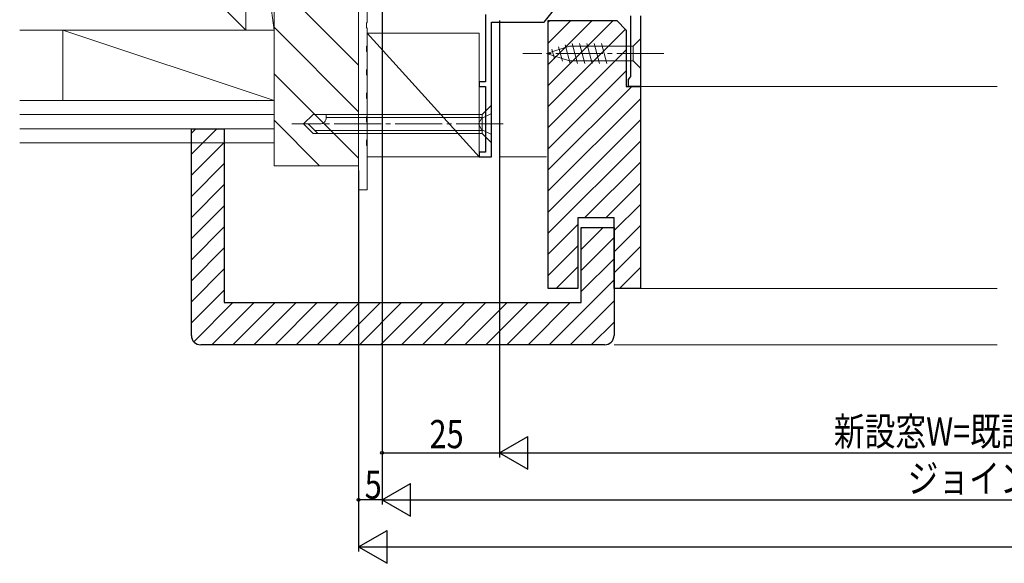
# Model space of a CAD drawing. Extents: x 0 to 990, y 0 to 1602.
# Drawn here: x 439 to 648, y 785 to 900 of the extents above; entities that cross this region are included whole.
import ezdxf

# ---------------------------------------------------------------- set-up
doc = ezdxf.new("R2010")
doc.units = 0
doc.linetypes.add('YCENTER_1', pattern=[13, 10, -1, 1, -1])
doc.linetypes.add('YHIDDEN_1', pattern=[4, 3, -1])
for name, color, linetype in [('YKK_11', 7, 'CONTINUOUS'), ('YKK_12', 2, 'CONTINUOUS'), ('YKK_13', 4, 'CONTINUOUS'), ('YKK_D', 6, 'CONTINUOUS'), ('YSS_K', 3, 'CONTINUOUS')]:
    doc.layers.add(name, color=color, linetype=linetype)
doc.styles.get("Standard").update_dxf_attribs({"font": 'txt', "bigfont": 'BIGFONT'})

msp = doc.modelspace()

# ---------------------------------------------------------------- linework, layer by layer
at = {"layer": 'YKK_11', "color": 7, "linetype": 'Continuous', "lineweight": 30, "ltscale": 0.5}
for p, q in [((550.39, 899.74), (552.69, 902.54)), ((537.89, 901.34), (537.89, 887.04)), ((539.19, 899.74), (550.39, 899.74)), ((539.19, 871.04), (539.19, 899.74)), ((568.89, 888.13), (568.89, 901.04)), ((570.89, 901.04), (570.89, 886.04)), ((536.59, 887.04), (536.59, 886.04)), ((537.89, 887.04), (536.59, 887.04)), ((568.39, 887.54), (568.64, 887.84)), ((568.39, 886.04), (568.39, 887.54)), ((568.64, 887.84), (568.89, 888.13)), ((536.59, 886.04), (537.89, 886.04)), ((537.89, 886.04), (537.89, 872.04)), ((570.89, 886.04), (568.39, 886.04)), ((536.59, 872.04), (536.59, 871.04)), ((537.89, 872.04), (536.59, 872.04)), ((536.59, 871.04), (539.19, 871.04))]:
    msp.add_line(p, q, dxfattribs=at)
at = {"layer": 'YKK_12', "color": 2, "linetype": 'Continuous', "lineweight": 13}
for p, q in [((540.89, 899.74), (540.89, 871.04)), ((570.39, 886.04), (646.89, 886.04)), ((550.89, 871.04), (540.89, 871.04))]:
    msp.add_line(p, q, dxfattribs=at)
at = {"layer": 'YKK_13', "color": 4, "linetype": 'Continuous', "lineweight": 13, "ltscale": 0.5}
for p, q in [((510.89, 864.04), (510.89, 934.04)), ((512.69, 903.37), (512.69, 899.71)), ((512.69, 899.71), (512.55, 899.52)), ((512.55, 899.52), (512.55, 898.56)), ((512.55, 898.56), (512.69, 898.37)), ((512.69, 898.37), (512.69, 894.71)), ((512.69, 894.71), (512.55, 894.52)), ((512.55, 894.52), (512.55, 893.56)), ((512.55, 893.56), (512.69, 893.37)), ((512.69, 893.37), (512.69, 889.71)), ((512.69, 889.71), (512.55, 889.52)), ((512.55, 889.52), (512.55, 888.56)), ((512.55, 888.56), (512.69, 888.37)), ((512.69, 888.37), (512.69, 884.71)), ((512.69, 884.71), (512.55, 884.52)), ((512.55, 884.52), (512.55, 883.56)), ((512.55, 883.56), (512.69, 883.37)), ((512.69, 883.37), (512.69, 879.71)), ((512.69, 879.71), (512.55, 879.52)), ((512.55, 879.52), (512.55, 878.56)), ((512.55, 878.56), (512.69, 878.37)), ((512.69, 878.37), (512.69, 874.71)), ((512.69, 874.71), (512.55, 874.52)), ((512.55, 874.52), (512.55, 873.56)), ((512.55, 873.56), (512.69, 873.37)), ((512.69, 873.37), (512.69, 864.04)), ((512.69, 864.04), (510.89, 864.04))]:
    msp.add_line(p, q, dxfattribs=at)
at = {"layer": 'YKK_13', "color": 4, "linetype": 'Continuous', "lineweight": 13}
for p, q in [((570.89, 896.14), (569.34, 894.59)), ((570.89, 889.94), (570.89, 896.14)), ((550.89, 893.04), (555.81, 894.59)), ((552.04, 893.98), (552.59, 891.93)), ((553.47, 894.43), (554.29, 891.39)), ((554.9, 894.88), (555.96, 890.94)), ((569.34, 894.59), (555.81, 894.59)), ((556.39, 895.14), (557.51, 890.94)), ((557.94, 895.14), (559.07, 890.94)), ((559.49, 895.14), (560.62, 890.94)), ((561.05, 895.14), (562.17, 890.94)), ((562.6, 895.14), (563.73, 890.94)), ((569.34, 891.49), (569.34, 894.59)), ((550.89, 893.04), (555.81, 891.49)), ((555.81, 891.49), (569.34, 891.49)), ((570.89, 889.94), (569.34, 891.49)), ((539.19, 882.04), (537.19, 880.04)), ((539.19, 882.04), (537.19, 880.04)), ((539.19, 874.04), (539.19, 882.04)), ((539.19, 874.04), (539.19, 882.04)), ((501.19, 880.04), (499.19, 878.04)), ((501.19, 880.04), (499.19, 878.04)), ((537.19, 880.04), (501.19, 880.04)), ((537.19, 880.04), (501.19, 880.04)), ((503.99, 879.44), (503.99, 880.04)), ((503.99, 879.44), (503.99, 880.04)), ((537.19, 879.44), (503.99, 879.44)), ((537.19, 879.44), (503.99, 879.44)), ((537.19, 880.04), (537.19, 876.04)), ((537.19, 880.04), (537.19, 876.04)), ((501.19, 876.04), (499.19, 878.04)), ((501.19, 876.04), (499.19, 878.04)), ((502.19, 876.04), (500.19, 878.04)), ((502.19, 876.04), (500.19, 878.04)), ((537.19, 876.64), (501.59, 876.64)), ((537.19, 876.64), (501.59, 876.64)), ((537.19, 876.04), (501.19, 876.04)), ((537.19, 876.04), (501.19, 876.04)), ((539.19, 874.04), (537.19, 876.04)), ((539.19, 874.04), (537.19, 876.04))]:
    msp.add_line(p, q, dxfattribs=at)
at = {"layer": 'YKK_13', "color": 4, "linetype": 'YCENTER_1', "lineweight": 13}
for p, q in [((575.89, 893.04), (545.89, 893.04)), ((541.69, 878.04), (496.69, 878.04)), ((541.69, 878.04), (496.69, 878.04))]:
    msp.add_line(p, q, dxfattribs=at)
at = {"layer": 'YKK_13', "color": 4, "linetype": 'YHIDDEN_1', "lineweight": 13}
for p, q in [((537.04, 879.19), (536.43, 878.04)), ((537.04, 879.19), (536.43, 878.04)), ((539.19, 880.24), (537.04, 879.19)), ((539.19, 880.24), (537.04, 879.19)), ((537.04, 876.89), (536.43, 878.04)), ((537.04, 876.89), (536.43, 878.04)), ((539.19, 875.84), (537.04, 876.89)), ((539.19, 875.84), (537.04, 876.89))]:
    msp.add_line(p, q, dxfattribs=at)
at = {"layer": 'YKK_13', "color": 4, "linetype": 'Continuous', "lineweight": 13}
msp.add_arc((502.66, 879.37), 1.33, 270, 2.866, dxfattribs=at)
msp.add_arc((502.66, 879.37), 1.33, 270, 2.866, dxfattribs=at)
at = {"layer": 'YKK_D', "color": 6, "linetype": 'Continuous'}
for p, q in [((515.89, 914.54), (515.89, 797.04)), ((515.89, 914.54), (515.89, 797.04)), ((515.89, 914.54), (515.89, 807.04)), ((540.89, 900.04), (540.89, 807.04)), ((540.89, 900.04), (540.89, 807.04)), ((510.89, 868.14), (510.89, 787.04)), ((510.89, 868.14), (510.89, 797.04)), ((515.89, 808.04), (540.89, 808.04)), ((547.89, 808.04), (823.89, 808.04)), ((515.89, 798.04), (510.89, 798.04)), ((522.89, 798.04), (848.89, 798.04)), ((517.89, 788.04), (853.89, 788.04))]:
    msp.add_line(p, q, dxfattribs=at)
at = {"layer": 'YKK_D', "color": 6, "lineweight": -2}
for p, q in [((540.89, 808.04), (546.96, 811.54)), ((546.96, 804.54), (546.96, 811.54)), ((540.89, 808.04), (553.02, 808.04)), ((540.89, 808.04), (546.96, 804.54)), ((515.89, 798.04), (521.96, 801.54)), ((521.96, 794.54), (521.96, 801.54)), ((515.89, 798.04), (528.02, 798.04)), ((515.89, 798.04), (521.96, 794.54)), ((510.89, 788.04), (516.96, 791.54)), ((516.96, 784.54), (516.96, 791.54)), ((510.89, 788.04), (523.02, 788.04)), ((510.89, 788.04), (516.96, 784.54))]:
    msp.add_line(p, q, dxfattribs=at)
at = {"layer": 'YKK_D'}
for centre in [(515.89, 808.04), (510.89, 798.04)]:
    msp.add_circle(centre, 0.3, dxfattribs=at)
at = {"layer": 'YSS_K', "color": 3, "linetype": 'Continuous', "lineweight": 13, "ltscale": 0.5}
for p, q in [((486.89, 949.08), (486.89, 898.04)), ((438.73, 946.21), (486.89, 898.04)), ((492.89, 898.04), (486.89, 944.04)), ((492.89, 944.04), (492.89, 869.14)), ((510.89, 944.04), (510.89, 869.14)), ((510.89, 890.54), (492.89, 908.54)), ((438.73, 898.04), (486.89, 898.04)), ((447.89, 898.04), (447.89, 883.04)), ((447.89, 898.04), (492.89, 883.04)), ((486.89, 898.04), (492.89, 898.04)), ((510.89, 880.64), (492.89, 898.64)), ((510.89, 870.74), (492.89, 888.74)), ((438.73, 883.04), (492.89, 883.04)), ((438.73, 880.04), (492.89, 880.04)), ((502.59, 869.14), (492.89, 878.84)), ((438.73, 877.04), (492.89, 877.04)), ((438.73, 874.04), (492.89, 874.04)), ((492.89, 869.14), (510.89, 869.14))]:
    msp.add_line(p, q, dxfattribs=at)
at = {"layer": 'YSS_K', "color": 3}
for p, q in [((551.29, 899.71), (551.63, 900.04)), ((551.29, 895.22), (556.12, 900.04)), ((551.29, 890.73), (560.61, 900.04)), ((551.29, 886.24), (565.1, 900.04)), ((551.29, 881.75), (567.74, 898.19)), ((551.29, 877.26), (567.89, 893.86)), ((551.29, 872.77), (567.89, 889.37)), ((551.29, 868.28), (569.06, 886.04)), ((551.29, 863.79), (570.89, 883.39)), ((551.29, 859.3), (570.89, 878.9)), ((475.29, 876.1), (476.23, 877.04)), ((475.29, 871.61), (480.72, 877.04)), ((551.29, 854.81), (570.89, 874.41)), ((475.29, 867.12), (482.29, 874.12)), ((475.29, 862.63), (482.29, 869.63)), ((559.02, 858.04), (570.89, 869.92)), ((475.29, 858.14), (482.29, 865.14)), ((563.51, 858.04), (570.89, 865.43)), ((475.29, 853.65), (482.29, 860.65)), ((565.29, 855.34), (570.89, 860.94)), ((475.29, 849.16), (482.29, 856.16)), ((551.29, 850.32), (557.59, 856.62)), ((558.29, 855.83), (558.51, 856.04)), ((558.29, 851.34), (563, 856.04)), ((565.29, 850.85), (570.89, 856.45)), ((558.29, 846.85), (565.29, 853.85)), ((475.29, 844.67), (482.29, 851.67)), ((551.29, 845.83), (557.59, 852.13)), ((565.29, 846.36), (570.89, 851.96)), ((558.29, 842.36), (565.29, 849.36)), ((475.29, 840.18), (482.29, 847.18)), ((553, 843.04), (557.59, 847.64)), ((566.47, 843.04), (570.89, 847.47)), ((551.47, 831.04), (565.29, 844.87)), ((557.49, 843.04), (557.59, 843.15)), ((475.29, 835.69), (482.29, 842.69)), ((475.8, 831.71), (484.14, 840.04)), ((479.63, 831.04), (488.63, 840.04)), ((484.12, 831.04), (493.12, 840.04)), ((488.61, 831.04), (497.61, 840.04)), ((493.1, 831.04), (502.1, 840.04)), ((497.59, 831.04), (506.59, 840.04)), ((502.08, 831.04), (511.08, 840.04)), ((506.57, 831.04), (515.57, 840.04)), ((511.06, 831.04), (520.06, 840.04)), ((515.55, 831.04), (524.55, 840.04)), ((520.04, 831.04), (529.04, 840.04)), ((524.53, 831.04), (533.53, 840.04)), ((529.02, 831.04), (538.02, 840.04)), ((533.51, 831.04), (542.51, 840.04)), ((538, 831.04), (547, 840.04)), ((542.49, 831.04), (551.49, 840.04)), ((546.98, 831.04), (555.98, 840.04)), ((555.96, 831.04), (565.29, 840.38)), ((560.45, 831.04), (565.29, 835.89))]:
    msp.add_line(p, q, dxfattribs=at)
at = {"layer": 'YSS_K', "color": 3, "linetype": 'Continuous', "lineweight": 30, "ltscale": 0.5}
for p, q in [((551.29, 900.04), (565.89, 900.04)), ((551.29, 843.04), (551.29, 900.04)), ((565.89, 900.04), (567.89, 898.04)), ((567.89, 898.04), (567.89, 886.04)), ((567.89, 886.04), (570.89, 886.04)), ((570.89, 886.04), (570.89, 843.04)), ((475.29, 877.04), (482.29, 877.04)), ((475.29, 833.04), (475.29, 877.04)), ((482.29, 877.04), (482.29, 840.04)), ((557.59, 858.04), (557.59, 843.04)), ((565.29, 858.04), (557.59, 858.04)), ((565.29, 843.04), (565.29, 858.04)), ((558.29, 856.04), (565.29, 856.04)), ((558.29, 840.04), (558.29, 856.04)), ((565.29, 856.04), (565.29, 833.04)), ((557.59, 843.04), (551.29, 843.04)), ((570.89, 843.04), (565.29, 843.04)), ((482.29, 840.04), (558.29, 840.04)), ((563.29, 831.04), (477.29, 831.04))]:
    msp.add_line(p, q, dxfattribs=at)
at = {"layer": 'YSS_K', "color": 3, "linetype": 'Continuous', "lineweight": 13}
for p, q in [((512.69, 897.36), (536.59, 897.36)), ((512.69, 871.04), (512.69, 897.36)), ((512.69, 897.36), (536.59, 871.04)), ((536.59, 897.36), (536.59, 871.04)), ((536.59, 871.04), (512.69, 871.04)), ((570.93, 843.04), (646.89, 843.04)), ((565.29, 831.04), (646.89, 831.04))]:
    msp.add_line(p, q, dxfattribs=at)
at = {"layer": 'YSS_K', "color": 3, "linetype": 'Continuous', "lineweight": 30, "ltscale": 0.5}
for centre, start, end in [((477.29, 833.04), 180, 270), ((563.29, 833.04), 270, 360)]:
    msp.add_arc(centre, 2, start, end, dxfattribs=at)

# ---------------------------------------------------------------- texts
at = {"layer": 'YKK_D', "color": 6, "width": 0.8}
for s, p in [('新設窓W=既設窓枠開口幅KW-60=ジョイント枠出来幅JW-50', (612.11, 809.6)), ('25', (525.99, 809.04)), ('ジョイント枠出来幅JW=既設窓枠開口幅KW-10', (627.81, 799.6)), ('5', (512.19, 798.29))]:
    msp.add_text(s, height=6, dxfattribs=at).set_placement(p)

doc.saveas('drawing.dxf')
